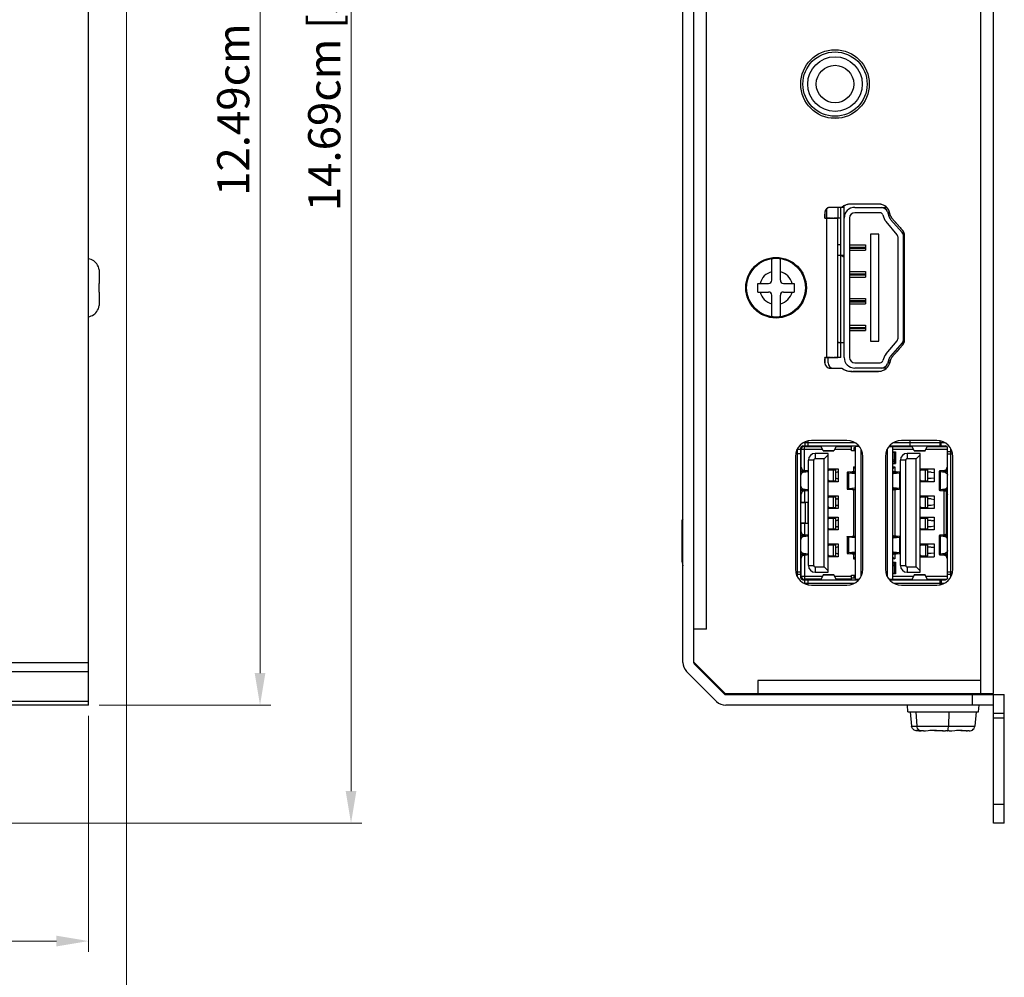
# Model space of a CAD drawing. Units: millimetres. Extents: x 0 to 420, y 0 to 297.
# Drawn here: x 277 to 369, y 68 to 157 of the extents above; entities that cross this region are included whole.
import ezdxf

# ---------------------------------------------------------------- set-up
doc = ezdxf.new("R2010")
doc.units = ezdxf.units.MM
doc.header["$PDMODE"] = 3
doc.header["$PDSIZE"] = 0.35
doc.linetypes.add('CENTER', pattern=[0.6, 0.375, -0.075, 0.075, -0.075])
doc.layers.get('0').update_dxf_attribs({"linetype": 'CONTINUOUS'})
doc.layers.get('Defpoints').update_dxf_attribs({"linetype": 'CONTINUOUS'})
for name, color, linetype in [('02___PRT_ALL_AXES', 7, 'CONTINUOUS'), ('03___PRT_ALL_CURVES', 7, 'CONTINUOUS'), ('3_ALL_AXES', 7, 'CONTINUOUS'), ('51__DRAFT_DIMS', 7, 'CONTINUOUS'), ('7_ALL_FEATURES', 7, 'CONTINUOUS'), ('BOTTOM_LINE_LAYER', 7, 'CONTINUOUS'), ('TOP_LINE_LAYER', 7, 'CONTINUOUS')]:
    doc.layers.add(name, color=color, linetype=linetype)
doc.dimstyles.get("Standard").update_dxf_attribs({"dimtxt": 3, "dimasz": 3, "dimexe": 1, "dimexo": 1, "dimgap": 1, "dimtad": 1, "dimlfac": 0.1, "dimdsep": 46, "dimtxsty": 'Standard', "dimblk": '_FILLED', "dimcen": 3, "dimadec": 0, "dimazin": 2, "dimtfac": 1, "dimtmove": 0, "dimatfit": 3, "dimldrblk": '_FILLED', "dimfxl": 0, "dimtolj": 1, "dimtzin": 0, "dimlwd": 0, "dimlwe": 0, "dimarcsym": 0})

# ---------------------------------------------------------------- blocks, each defined once
blk = doc.blocks.new('_FILLED')
at = {"color": 0, "linetype": 'ByBlock'}
blk.add_solid([(0, 0), (-1, 0.167), (-1, -0.167)], dxfattribs=at)
blk = doc.blocks.new('*D61')
at = {"layer": '51__DRAFT_DIMS', "color": 0, "linetype": 'Continuous', "lineweight": 0}
for p, q in [((256.87, 229.375), (308.87, 229.375)), ((307.87, 226.375), (307.87, 85.475)), ((256.87, 82.475), (308.87, 82.475))]:
    blk.add_line(p, q, dxfattribs=at)
at = {"layer": 'Defpoints', "color": 0}
for p in [(255.87, 229.375), (255.87, 82.475), (307.87, 82.475)]:
    blk.add_point(p, dxfattribs=at)
at = {"layer": '51__DRAFT_DIMS', "color": 0, "lineweight": 0, "xscale": 3, "yscale": 3, "zscale": 3}
for p, rotation in [((307.87, 229.375), 90), ((307.87, 82.475), 270)]:
    blk.add_blockref('_FILLED', p, dxfattribs=dict(at, rotation=rotation))
at = {"layer": '51__DRAFT_DIMS', "color": 0, "insert": (305.37, 154.396), "char_height": 3, "attachment_point": 5, "rotation": 90}
blk.add_mtext('\\A1;14.69cm [5.78"]', dxfattribs=at)
blk = doc.blocks.new('*D62')
at = {"layer": '51__DRAFT_DIMS', "color": 0, "linetype": 'Continuous', "lineweight": 0}
for p, q in [((284.377, 218.375), (300.377, 218.375)), ((299.377, 215.375), (299.377, 96.475)), ((284.377, 93.475), (300.377, 93.475))]:
    blk.add_line(p, q, dxfattribs=at)
at = {"layer": 'Defpoints', "color": 0}
for p in [(283.377, 218.375), (283.377, 93.475), (299.377, 93.475)]:
    blk.add_point(p, dxfattribs=at)
at = {"layer": '51__DRAFT_DIMS', "color": 0, "lineweight": 0, "xscale": 3, "yscale": 3, "zscale": 3}
for p, rotation in [((299.377, 218.375), 90), ((299.377, 93.475), 270)]:
    blk.add_blockref('_FILLED', p, dxfattribs=dict(at, rotation=rotation))
at = {"layer": '51__DRAFT_DIMS', "color": 0, "insert": (296.877, 155.822), "char_height": 3, "attachment_point": 5, "rotation": 90}
blk.add_mtext('\\A1;12.49cm [4.92"]', dxfattribs=at)
blk = doc.blocks.new('*D63')
at = {"layer": '51__DRAFT_DIMS', "color": 0, "linetype": 'Continuous', "lineweight": 0}
for p, q in [((286.927, 197.725), (286.927, 58.427)), ((116.377, 140.427), (116.377, 58.427)), ((119.377, 59.427), (283.927, 59.427))]:
    blk.add_line(p, q, dxfattribs=at)
at = {"layer": 'Defpoints', "color": 0}
for p in [(286.927, 198.725), (116.377, 141.427), (286.927, 59.427)]:
    blk.add_point(p, dxfattribs=at)
at = {"layer": '51__DRAFT_DIMS', "color": 0, "lineweight": 0, "xscale": 3, "yscale": 3, "zscale": 3}
for p, rotation in [((116.377, 59.427), 180), ((286.927, 59.427), 360)]:
    blk.add_blockref('_FILLED', p, dxfattribs=dict(at, rotation=rotation))
at = {"layer": '51__DRAFT_DIMS', "color": 0, "insert": (201.652, 61.927), "char_height": 3, "attachment_point": 5}
blk.add_mtext('\\A1;17.06cm [6.71"]', dxfattribs=at)
blk = doc.blocks.new('*D64')
at = {"layer": '51__DRAFT_DIMS', "color": 0, "linetype": 'Continuous', "lineweight": 0}
for p, q in [((117.377, 92.475), (117.377, 70.475)), ((283.377, 92.475), (283.377, 70.475)), ((120.377, 71.475), (280.377, 71.475))]:
    blk.add_line(p, q, dxfattribs=at)
at = {"layer": 'Defpoints', "color": 0}
for p in [(117.377, 93.475), (283.377, 93.475), (283.377, 71.475)]:
    blk.add_point(p, dxfattribs=at)
at = {"layer": '51__DRAFT_DIMS', "color": 0, "lineweight": 0, "xscale": 3, "yscale": 3, "zscale": 3}
for p, rotation in [((117.377, 71.475), 180), ((283.377, 71.475), 360)]:
    blk.add_blockref('_FILLED', p, dxfattribs=dict(at, rotation=rotation))
at = {"layer": '51__DRAFT_DIMS', "color": 0, "insert": (199.889, 73.975), "char_height": 3, "attachment_point": 5}
blk.add_mtext('\\A1;16.6cm [6.54"]', dxfattribs=at)

msp = doc.modelspace()

# ---------------------------------------------------------------- linework, layer by layer
at = {"color": 7, "linetype": 'Continuous'}
for p, q in [((283.377, 93.475), (283.377, 218.375)), ((366.638, 94.575), (366.638, 217.275)), ((367.838, 94.575), (367.838, 217.275)), ((338.838, 97.472), (338.838, 214.378)), ((339.838, 214.378), (339.838, 97.472)), ((341.038, 100.575), (341.038, 211.275)), ((352.288, 125.925), (352.288, 139.814)), ((353.888, 125.925), (353.888, 140.055)), ((354.888, 139.925), (357.851, 139.925)), ((352.088, 138.925), (353.288, 138.925)), ((353.288, 125.925), (353.288, 138.925)), ((354.388, 138.925), (354.388, 125.925)), ((357.266, 139.425), (354.888, 139.425)), ((357.946, 139.538), (358.072, 139.092)), ((357.978, 139.425), (358.144, 139.425)), ((358.231, 138.798), (359.305, 137.577)), ((358.824, 137.367), (357.802, 138.604)), ((357.138, 137.425), (356.338, 137.425)), ((356.338, 137.425), (356.338, 127.425)), ((357.138, 127.425), (357.138, 137.425)), ((358.938, 127.801), (358.938, 137.048)), ((359.438, 127.214), (359.438, 137.635)), ((353.689, 135.425), (353.288, 135.425)), ((359.538, 135.925), (359.438, 135.925)), ((359.538, 133.925), (359.438, 133.925)), ((359.538, 130.925), (359.438, 130.925)), ((359.538, 128.925), (359.438, 128.925)), ((356.338, 127.425), (357.138, 127.425)), ((357.802, 126.245), (358.824, 127.483)), ((359.305, 127.273), (358.231, 126.051)), ((352.088, 125.925), (353.288, 125.925)), ((354.888, 125.425), (357.266, 125.425)), ((358.072, 125.758), (357.946, 125.312)), ((358.144, 125.425), (357.978, 125.425)), ((357.851, 124.925), (354.888, 124.925)), ((350.038, 117.675), (355.233, 117.675)), ((350.126, 117.975), (354.85, 117.975)), ((350.188, 117.625), (351.729, 117.625)), ((350.188, 115.36), (350.188, 117.625)), ((350.227, 117.975), (350.227, 117.675)), ((350.538, 117.675), (350.538, 118.127)), ((351.934, 117.217), (351.704, 117.675)), ((353.172, 117.675), (352.942, 117.217)), ((353.147, 117.625), (354.588, 117.625)), ((353.188, 117.675), (353.188, 117.625)), ((354.588, 117.225), (354.588, 117.625)), ((354.958, 105.175), (354.958, 117.675)), ((355.283, 117.625), (354.958, 117.625)), ((355.258, 117.65), (355.258, 117.625)), ((358.093, 117.625), (360.229, 117.625)), ((358.118, 117.65), (358.118, 117.625)), ((358.143, 117.675), (363.338, 117.675)), ((358.418, 117.675), (358.418, 105.175)), ((358.526, 117.975), (363.25, 117.975)), ((360.038, 117.625), (360.038, 117.675)), ((360.434, 117.217), (360.204, 117.675)), ((361.442, 117.217), (361.672, 117.675)), ((361.647, 117.625), (363.467, 117.625)), ((362.838, 117.675), (362.838, 118.127)), ((362.926, 117.975), (362.926, 117.675)), ((349.838, 116.925), (349.378, 116.925)), ((349.538, 117.375), (349.838, 117.375)), ((349.538, 105.463), (349.538, 117.375)), ((349.838, 105.375), (349.838, 117.475)), ((351.88, 117.325), (349.888, 117.325)), ((349.888, 115.637), (349.888, 117.325)), ((352.398, 116.975), (351.198, 116.975)), ((351.198, 116.975), (351.198, 116.475)), ((351.934, 117.217), (352.942, 117.217)), ((352.94, 117.215), (351.936, 117.215)), ((352.398, 116.837), (352.018, 116.475)), ((352.398, 105.875), (352.398, 116.975)), ((354.588, 117.325), (352.996, 117.325)), ((354.958, 117.225), (354.588, 117.225)), ((354.838, 117.525), (354.958, 117.525)), ((354.838, 117.225), (354.838, 117.525)), ((355.458, 117.348), (355.458, 105.502)), ((357.918, 117.348), (357.918, 105.502)), ((360.38, 117.325), (358.418, 117.325)), ((358.418, 117.125), (358.688, 117.125)), ((358.418, 117.075), (358.688, 117.075)), ((358.588, 116.025), (358.588, 117.125)), ((358.688, 117.125), (358.688, 116.025)), ((360.978, 116.975), (359.778, 116.975)), ((359.778, 116.975), (359.778, 116.475)), ((360.434, 117.217), (361.442, 117.217)), ((361.44, 117.215), (360.436, 117.215)), ((360.978, 116.837), (360.598, 116.475)), ((360.978, 105.875), (360.978, 116.975)), ((363.538, 117.325), (361.496, 117.325)), ((363.538, 105.375), (363.538, 117.475)), ((363.538, 117.151), (363.838, 117.151)), ((363.538, 116.925), (363.998, 116.925)), ((363.838, 105.463), (363.838, 117.387)), ((363.87, 117.325), (363.838, 117.325)), ((363.921, 117.225), (363.838, 117.225)), ((349.838, 116.125), (349.888, 116.125)), ((351.058, 116.335), (350.558, 116.335)), ((350.558, 106.515), (350.558, 116.335)), ((351.058, 106.515), (351.058, 116.335)), ((352.018, 116.475), (351.198, 116.475)), ((352.018, 106.375), (352.018, 116.475)), ((358.588, 116.325), (358.418, 116.325)), ((358.588, 116.175), (358.418, 116.175)), ((358.418, 116.025), (358.688, 116.025)), ((359.638, 116.335), (359.138, 116.335)), ((359.138, 106.515), (359.138, 116.335)), ((359.638, 106.515), (359.638, 116.335)), ((360.598, 116.475), (359.778, 116.475)), ((360.598, 106.375), (360.598, 116.475)), ((349.838, 115.753), (349.995, 115.385)), ((349.864, 115.242), (349.838, 115.233)), ((350.159, 115.286), (349.864, 115.242)), ((350.093, 115.218), (349.864, 115.242)), ((350.024, 115.329), (350.024, 115.266)), ((350.093, 115.218), (350.314, 115.251)), ((350.388, 115.351), (350.127, 115.363)), ((350.306, 115.307), (350.159, 115.286)), ((350.285, 115.317), (350.285, 115.307)), ((350.314, 115.313), (350.318, 115.311)), ((350.314, 115.251), (350.536, 115.283)), ((350.536, 115.283), (350.536, 113.567)), ((352.398, 115.525), (353.338, 115.525)), ((352.398, 115.425), (353.098, 115.425)), ((352.398, 115.344), (352.504, 115.425)), ((352.897, 114.425), (352.897, 115.425)), ((353.098, 115.425), (353.098, 114.425)), ((353.098, 115.225), (353.188, 115.225)), ((353.338, 115.525), (353.338, 114.325)), ((354.158, 115.188), (354.158, 113.662)), ((354.305, 115.151), (354.873, 115.091)), ((354.305, 115.151), (354.305, 113.699)), ((354.88, 115.271), (354.354, 115.229)), ((354.958, 115.127), (354.517, 115.173)), ((354.536, 115.204), (354.958, 115.238)), ((354.536, 115.173), (354.536, 115.204)), ((354.758, 115.725), (354.958, 115.725)), ((354.958, 115.525), (354.758, 115.725)), ((354.758, 115.725), (354.758, 115.262)), ((354.958, 115.1), (354.873, 115.091)), ((354.873, 115.091), (354.958, 115.067)), ((358.418, 115.725), (358.618, 115.725)), ((358.418, 115.525), (358.618, 115.725)), ((358.418, 115.238), (358.84, 115.204)), ((358.859, 115.173), (358.418, 115.127)), ((358.503, 115.091), (358.418, 115.1)), ((358.503, 115.091), (358.418, 115.067)), ((359.022, 115.229), (358.496, 115.271)), ((358.503, 115.091), (359.072, 115.151)), ((358.618, 115.725), (358.618, 115.262)), ((358.84, 115.173), (358.84, 115.204)), ((359.072, 115.151), (359.072, 113.699)), ((360.978, 115.525), (362.278, 115.525)), ((360.978, 115.425), (361.678, 115.425)), ((360.978, 115.344), (361.084, 115.425)), ((361.477, 114.425), (361.477, 115.425)), ((361.638, 115.525), (361.638, 115.425)), ((361.678, 115.425), (361.678, 114.425)), ((362.018, 115.225), (361.678, 115.225)), ((362.018, 115.225), (362.278, 115.179)), ((362.278, 115.525), (362.278, 114.325)), ((362.758, 115.31), (362.758, 113.539)), ((362.84, 115.283), (363.283, 115.218)), ((362.84, 115.283), (362.84, 113.567)), ((363.25, 115.363), (362.988, 115.351)), ((363.07, 115.307), (363.063, 115.308)), ((363.513, 115.242), (363.07, 115.307)), ((363.091, 115.316), (363.352, 115.328)), ((363.091, 115.316), (363.091, 115.307)), ((363.513, 115.242), (363.283, 115.218)), ((363.352, 115.328), (363.352, 115.265)), ((363.381, 115.384), (363.538, 115.752)), ((363.513, 115.242), (363.538, 115.233)), ((352.398, 114.506), (352.504, 114.425)), ((352.398, 114.425), (353.098, 114.425)), ((353.338, 114.325), (352.398, 114.325)), ((353.188, 114.625), (353.098, 114.625)), ((360.978, 114.506), (361.084, 114.425)), ((360.978, 114.425), (361.678, 114.425)), ((362.278, 114.325), (360.978, 114.325)), ((361.638, 114.425), (361.638, 114.325)), ((362.018, 114.625), (361.678, 114.625)), ((362.278, 114.67), (362.018, 114.625)), ((349.863, 113.608), (349.838, 113.616)), ((349.995, 113.465), (349.838, 113.097)), ((349.863, 113.608), (350.011, 113.586)), ((349.863, 113.608), (350.093, 113.632)), ((349.888, 112.35), (349.888, 113.213)), ((350.011, 113.586), (350.306, 113.543)), ((350.024, 113.584), (350.024, 113.521)), ((350.241, 113.61), (350.093, 113.631)), ((350.127, 113.486), (350.388, 113.499)), ((350.188, 113.489), (350.188, 112.425)), ((350.536, 113.567), (350.241, 113.61)), ((350.285, 113.543), (350.285, 113.533)), ((350.303, 113.534), (350.285, 113.533)), ((350.306, 113.543), (350.313, 113.542)), ((350.313, 113.542), (350.317, 113.54)), ((350.317, 113.54), (350.318, 113.539)), ((354.305, 113.699), (354.873, 113.759)), ((354.354, 113.621), (354.88, 113.578)), ((354.958, 113.723), (354.517, 113.677)), ((354.536, 113.646), (354.536, 113.677)), ((354.536, 113.646), (354.958, 113.612)), ((354.758, 113.588), (354.758, 109.262)), ((354.873, 113.759), (354.958, 113.783)), ((354.873, 113.759), (354.958, 113.75)), ((358.503, 113.759), (358.418, 113.783)), ((358.418, 113.75), (358.503, 113.759)), ((358.418, 113.723), (358.859, 113.677)), ((358.84, 113.646), (358.418, 113.612)), ((358.496, 113.578), (359.022, 113.621)), ((359.072, 113.699), (358.503, 113.759)), ((358.618, 113.588), (358.618, 109.262)), ((358.84, 113.646), (358.84, 113.677)), ((363.283, 113.632), (362.84, 113.567)), ((362.988, 113.499), (363.25, 113.487)), ((363.07, 113.543), (363.513, 113.608)), ((363.091, 113.543), (363.091, 113.533)), ((363.352, 113.522), (363.091, 113.533)), ((363.238, 109.363), (363.238, 113.487)), ((363.283, 113.632), (363.513, 113.608)), ((363.352, 113.584), (363.352, 113.522)), ((363.381, 113.465), (363.538, 113.098)), ((363.438, 109.519), (363.438, 113.331)), ((363.538, 113.617), (363.513, 113.608)), ((350.261, 112.35), (349.838, 112.35)), ((349.888, 112.425), (350.488, 112.425)), ((350.261, 112.35), (350.261, 110.5)), ((350.488, 112.425), (350.488, 110.425)), ((352.398, 113.025), (353.338, 113.025)), ((352.398, 112.925), (353.098, 112.925)), ((352.398, 112.844), (352.504, 112.925)), ((352.897, 111.925), (352.897, 112.925)), ((353.098, 112.925), (353.098, 111.925)), ((353.188, 112.725), (353.098, 112.725)), ((353.098, 112.125), (353.188, 112.125)), ((353.338, 113.025), (353.338, 111.825)), ((360.978, 113.025), (362.278, 113.025)), ((360.978, 112.925), (361.678, 112.925)), ((360.978, 112.844), (361.084, 112.925)), ((361.477, 111.925), (361.477, 112.925)), ((361.638, 113.025), (361.638, 112.925)), ((361.678, 112.925), (361.678, 111.925)), ((362.018, 112.725), (361.678, 112.725)), ((362.018, 112.125), (361.678, 112.125)), ((362.018, 112.725), (362.278, 112.679)), ((362.278, 112.17), (362.018, 112.125)), ((362.278, 113.025), (362.278, 111.825)), ((352.398, 112.006), (352.504, 111.925)), ((352.398, 111.925), (353.098, 111.925)), ((353.338, 111.825), (352.398, 111.825)), ((360.978, 112.006), (361.084, 111.925)), ((360.978, 111.925), (361.678, 111.925)), ((362.278, 111.825), (360.978, 111.825)), ((361.638, 111.925), (361.638, 111.825)), ((338.738, 110.683), (338.738, 107.117)), ((338.838, 110.475), (338.738, 110.475)), ((349.838, 110.5), (350.261, 110.5)), ((349.888, 109.636), (349.888, 110.5)), ((350.488, 110.425), (349.888, 110.425)), ((350.188, 110.425), (350.188, 109.36)), ((352.398, 111.025), (353.338, 111.025)), ((352.398, 110.925), (353.098, 110.925)), ((352.398, 110.844), (352.504, 110.925)), ((352.897, 109.925), (352.897, 110.925)), ((353.098, 110.925), (353.098, 109.925)), ((353.188, 110.725), (353.098, 110.725)), ((353.338, 111.025), (353.338, 109.825)), ((360.978, 111.025), (362.278, 111.025)), ((360.978, 110.925), (361.678, 110.925)), ((360.978, 110.844), (361.084, 110.925)), ((361.477, 109.925), (361.477, 110.925)), ((361.638, 111.025), (361.638, 110.925)), ((361.678, 110.925), (361.678, 109.925)), ((362.018, 110.725), (361.678, 110.725)), ((362.018, 110.725), (362.278, 110.679)), ((362.278, 111.025), (362.278, 109.825)), ((349.995, 109.384), (349.838, 109.752)), ((350.388, 109.351), (350.127, 109.363)), ((352.398, 110.006), (352.504, 109.925)), ((352.398, 109.925), (353.098, 109.925)), ((353.338, 109.825), (352.398, 109.825)), ((353.098, 110.125), (353.188, 110.125)), ((360.978, 110.006), (361.084, 109.925)), ((360.978, 109.925), (361.678, 109.925)), ((362.278, 109.825), (360.978, 109.825)), ((361.638, 109.925), (361.638, 109.825)), ((362.018, 110.125), (361.678, 110.125)), ((362.278, 110.17), (362.018, 110.125)), ((363.25, 109.363), (362.988, 109.351)), ((363.381, 109.385), (363.538, 109.753)), ((349.838, 109.233), (349.864, 109.242)), ((350.306, 109.307), (349.864, 109.242)), ((350.093, 109.218), (349.864, 109.242)), ((350.024, 109.328), (350.285, 109.316)), ((350.024, 109.265), (350.024, 109.328)), ((350.093, 109.218), (350.536, 109.283)), ((350.285, 109.307), (350.285, 109.316)), ((350.536, 109.283), (350.536, 107.567)), ((352.398, 108.525), (353.338, 108.525)), ((353.338, 108.525), (353.338, 107.325)), ((354.158, 109.188), (354.158, 107.662)), ((354.873, 109.091), (354.305, 109.151)), ((354.305, 109.151), (354.305, 107.699)), ((354.354, 109.229), (354.88, 109.271)), ((354.517, 109.173), (354.958, 109.127)), ((354.536, 109.204), (354.958, 109.238)), ((354.536, 109.204), (354.536, 109.173)), ((354.958, 109.1), (354.873, 109.091)), ((354.873, 109.091), (354.958, 109.067)), ((358.418, 109.238), (358.84, 109.204)), ((358.859, 109.173), (358.418, 109.127)), ((358.503, 109.091), (358.418, 109.1)), ((358.503, 109.091), (358.418, 109.067)), ((359.022, 109.229), (358.496, 109.271)), ((358.503, 109.091), (359.072, 109.151)), ((358.84, 109.204), (358.84, 109.173)), ((359.072, 109.151), (359.072, 107.699)), ((360.978, 108.525), (362.278, 108.525)), ((361.638, 108.525), (361.638, 108.425)), ((362.278, 108.525), (362.278, 107.325)), ((362.775, 109.323), (362.758, 109.31)), ((362.758, 109.31), (362.758, 107.539)), ((362.84, 109.283), (363.135, 109.24)), ((362.84, 109.283), (362.84, 107.567)), ((363.059, 109.309), (363.058, 109.311)), ((363.063, 109.308), (363.059, 109.309)), ((363.07, 109.307), (363.063, 109.308)), ((363.365, 109.264), (363.07, 109.307)), ((363.074, 109.315), (363.091, 109.317)), ((363.091, 109.317), (363.091, 109.307)), ((363.135, 109.24), (363.283, 109.218)), ((363.513, 109.242), (363.283, 109.218)), ((363.352, 109.329), (363.352, 109.266)), ((363.513, 109.242), (363.365, 109.264)), ((363.513, 109.242), (363.538, 109.233)), ((349.864, 107.608), (349.838, 107.617)), ((349.864, 107.608), (350.093, 107.632)), ((349.864, 107.608), (350.306, 107.543)), ((350.024, 107.522), (350.024, 107.584)), ((350.285, 107.533), (350.024, 107.522)), ((350.536, 107.567), (350.093, 107.632)), ((350.285, 107.533), (350.285, 107.543)), ((350.306, 107.543), (350.313, 107.542)), ((352.398, 108.425), (353.098, 108.425)), ((352.398, 108.344), (352.504, 108.425)), ((352.897, 107.425), (352.897, 108.425)), ((353.098, 108.425), (353.098, 107.425)), ((353.098, 108.225), (353.188, 108.225)), ((353.188, 107.625), (353.098, 107.625)), ((354.873, 107.759), (354.305, 107.699)), ((354.354, 107.621), (354.88, 107.578)), ((354.517, 107.677), (354.958, 107.723)), ((354.536, 107.677), (354.536, 107.646)), ((354.958, 107.612), (354.536, 107.646)), ((354.758, 107.588), (354.758, 107.125)), ((354.958, 107.783), (354.873, 107.759)), ((354.873, 107.759), (354.958, 107.75)), ((358.418, 107.783), (358.503, 107.759)), ((358.418, 107.75), (358.503, 107.759)), ((358.418, 107.723), (358.859, 107.677)), ((358.84, 107.646), (358.418, 107.612)), ((358.496, 107.578), (359.022, 107.621)), ((359.072, 107.699), (358.503, 107.759)), ((358.618, 107.588), (358.618, 107.125)), ((358.84, 107.677), (358.84, 107.646)), ((360.978, 108.425), (361.678, 108.425)), ((361.084, 108.425), (360.978, 108.344)), ((361.477, 108.425), (361.477, 107.425)), ((361.678, 108.425), (361.678, 107.425)), ((362.018, 108.225), (361.678, 108.225)), ((362.018, 107.625), (361.678, 107.625)), ((362.018, 108.225), (362.278, 108.179)), ((362.278, 107.67), (362.018, 107.625)), ((362.758, 107.539), (362.774, 107.526)), ((363.062, 107.599), (362.84, 107.567)), ((363.062, 107.536), (363.058, 107.539)), ((363.283, 107.631), (363.062, 107.599)), ((363.07, 107.543), (363.217, 107.564)), ((363.091, 107.543), (363.091, 107.533)), ((363.217, 107.564), (363.513, 107.608)), ((363.283, 107.632), (363.513, 107.608)), ((363.352, 107.584), (363.352, 107.521)), ((363.538, 107.616), (363.513, 107.608)), ((338.838, 107.117), (338.738, 107.117)), ((338.797, 106.635), (338.838, 106.469)), ((349.838, 107.098), (349.995, 107.465)), ((349.888, 105.525), (349.888, 107.214)), ((350.127, 107.487), (350.388, 107.499)), ((350.188, 107.49), (350.188, 105.225)), ((352.504, 107.425), (352.398, 107.506)), ((352.398, 107.425), (353.098, 107.425)), ((353.338, 107.325), (352.398, 107.325)), ((354.758, 107.125), (354.958, 107.325)), ((354.758, 107.125), (354.958, 107.125)), ((358.418, 107.325), (358.618, 107.125)), ((358.618, 107.125), (358.418, 107.125)), ((358.418, 106.825), (358.688, 106.825)), ((358.418, 106.675), (358.588, 106.675)), ((358.588, 105.725), (358.588, 106.825)), ((358.688, 106.825), (358.688, 105.725)), ((360.978, 107.506), (361.084, 107.425)), ((360.978, 107.425), (361.678, 107.425)), ((360.978, 107.325), (362.278, 107.325)), ((361.638, 107.425), (361.638, 107.325)), ((362.988, 107.499), (363.25, 107.486)), ((363.538, 107.097), (363.381, 107.465)), ((349.378, 105.925), (349.838, 105.925)), ((349.838, 105.677), (349.538, 105.677)), ((350.558, 106.515), (351.058, 106.515)), ((351.198, 106.375), (352.018, 106.375)), ((351.198, 106.375), (351.198, 105.875)), ((351.198, 105.875), (352.398, 105.875)), ((352.398, 106.013), (352.018, 106.375)), ((358.418, 106.525), (358.588, 106.525)), ((358.688, 105.775), (358.418, 105.775)), ((358.688, 105.725), (358.418, 105.725)), ((359.138, 106.515), (359.638, 106.515)), ((359.778, 106.375), (360.598, 106.375)), ((359.778, 106.375), (359.778, 105.875)), ((359.778, 105.875), (360.978, 105.875)), ((360.978, 106.013), (360.598, 106.375)), ((363.538, 105.925), (363.998, 105.925)), ((363.538, 105.695), (363.838, 105.695)), ((349.888, 105.525), (351.88, 105.525)), ((350.038, 105.175), (355.233, 105.175)), ((350.126, 104.875), (354.85, 104.875)), ((351.729, 105.225), (350.188, 105.225)), ((350.215, 104.875), (350.215, 105.175)), ((350.538, 104.722), (350.538, 105.175)), ((351.934, 105.633), (351.704, 105.175)), ((352.942, 105.633), (351.934, 105.633)), ((351.936, 105.635), (352.94, 105.635)), ((353.172, 105.175), (352.942, 105.633)), ((352.996, 105.525), (354.588, 105.525)), ((354.588, 105.225), (353.147, 105.225)), ((353.188, 105.225), (353.188, 105.175)), ((354.588, 105.625), (354.958, 105.625)), ((354.588, 105.225), (354.588, 105.625)), ((354.838, 105.325), (354.838, 105.625)), ((354.958, 105.325), (354.838, 105.325)), ((354.958, 105.225), (355.283, 105.225)), ((355.258, 105.225), (355.258, 105.2)), ((358.093, 105.225), (360.229, 105.225)), ((358.118, 105.225), (358.118, 105.2)), ((358.143, 105.175), (363.338, 105.175)), ((358.418, 105.525), (360.38, 105.525)), ((358.526, 104.875), (363.25, 104.875)), ((360.038, 105.175), (360.038, 105.225)), ((360.434, 105.633), (360.204, 105.175)), ((361.442, 105.633), (360.434, 105.633)), ((360.436, 105.635), (361.44, 105.635)), ((361.672, 105.175), (361.442, 105.633)), ((361.496, 105.525), (363.538, 105.525)), ((361.647, 105.225), (363.467, 105.225)), ((362.838, 104.722), (362.838, 105.175)), ((362.984, 104.875), (362.984, 105.175)), ((363.838, 105.625), (363.921, 105.625)), ((363.838, 105.525), (363.87, 105.525)), ((341.038, 100.575), (339.838, 100.575)), ((267.455, 97.472), (283.377, 97.472)), ((339.865, 97.498), (342.788, 94.575)), ((267.455, 96.623), (283.377, 96.623)), ((339.19, 96.623), (341.987, 93.826)), ((339.897, 97.33), (342.694, 94.533)), ((366.638, 95.775), (345.838, 95.775)), ((345.838, 95.775), (345.838, 94.575)), ((342.152, 95.075), (342.288, 95.075)), ((283.377, 93.826), (269.397, 93.826)), ((342.788, 94.575), (367.838, 94.575)), ((342.835, 94.475), (368.838, 94.475)), ((355.587, 94.475), (355.587, 94.575)), ((357.587, 94.475), (357.587, 94.575)), ((361.788, 94.575), (361.688, 94.475)), ((364.888, 94.575), (364.988, 94.475)), ((365.838, 94.475), (365.838, 93.475)), ((367.838, 82.475), (367.838, 94.475)), ((368.838, 82.475), (368.838, 94.475)), ((283.377, 93.475), (269.397, 93.475)), ((367.838, 93.475), (342.835, 93.475)), ((368.838, 92.697), (367.838, 92.697)), ((368.838, 92.274), (367.838, 92.274)), ((368.838, 84.207), (367.838, 84.207)), ((368.838, 82.475), (367.838, 82.475))]:
    msp.add_line(p, q, dxfattribs=at)
at = {"color": 3, "linetype": 'Continuous'}
msp.add_line((353.288, 139.925), (353.288, 138.925), dxfattribs=at)
at = {"color": 40, "linetype": 'Continuous'}
msp.add_line((360.038, 117.675), (360.038, 118.175), dxfattribs=at)
at = {"color": 7, "linetype": 'Continuous'}
for points in [[(351.936, 117.215), (351.936, 117.215), (351.934, 117.217)], [(352.942, 117.217), (352.94, 117.215), (352.94, 117.215)], [(360.436, 117.215), (360.436, 117.215), (360.434, 117.217)], [(361.442, 117.217), (361.44, 117.215), (361.44, 117.215)], [(349.838, 115.343), (349.92, 115.335), (350.024, 115.329)], [(350.093, 115.218), (350.017, 115.192), (349.946, 115.137), (349.886, 115.057), (349.84, 114.957), (349.838, 114.947)], [(350.127, 115.363), (350.076, 115.367), (350.035, 115.372), (350.007, 115.378), (349.995, 115.385)], [(350.024, 115.329), (350.197, 115.321), (350.285, 115.317)], [(350.285, 115.317), (350.302, 115.315), (350.314, 115.313)], [(350.318, 115.311), (350.317, 115.309), (350.313, 115.308), (350.306, 115.307)], [(350.558, 115.335), (350.511, 115.341), (350.453, 115.347), (350.388, 115.351)], [(350.536, 115.283), (350.544, 115.284), (350.551, 115.285), (350.558, 115.286)], [(354.354, 115.229), (354.256, 115.219), (354.189, 115.206), (354.159, 115.191), (354.158, 115.188)], [(354.158, 115.188), (354.17, 115.176), (354.22, 115.162), (354.305, 115.151)], [(354.458, 115.188), (354.463, 115.192), (354.49, 115.199), (354.536, 115.204)], [(354.517, 115.173), (354.478, 115.178), (354.459, 115.185), (354.458, 115.188)], [(354.958, 115.288), (354.949, 115.282), (354.922, 115.276), (354.88, 115.271)], [(358.496, 115.271), (358.454, 115.276), (358.427, 115.282), (358.418, 115.288)], [(358.84, 115.204), (358.885, 115.199), (358.912, 115.192), (358.918, 115.188)], [(358.918, 115.188), (358.917, 115.185), (358.899, 115.179), (358.859, 115.173)], [(359.138, 115.216), (359.104, 115.221), (359.066, 115.225), (359.022, 115.229)], [(359.072, 115.151), (359.096, 115.153), (359.118, 115.156), (359.138, 115.159)], [(362.988, 115.351), (362.896, 115.345), (362.822, 115.335), (362.774, 115.323), (362.758, 115.31)], [(362.758, 115.31), (362.768, 115.301), (362.795, 115.291), (362.84, 115.283)], [(363.058, 115.31), (363.062, 115.313), (363.074, 115.315), (363.091, 115.316)], [(363.063, 115.308), (363.059, 115.309), (363.058, 115.31)], [(363.381, 115.384), (363.369, 115.377), (363.342, 115.371), (363.301, 115.366), (363.25, 115.363)], [(363.283, 115.218), (363.36, 115.191), (363.431, 115.136), (363.49, 115.057), (363.536, 114.957), (363.538, 114.947)], [(363.352, 115.328), (363.455, 115.334), (363.538, 115.343)], [(349.838, 113.902), (349.84, 113.894), (349.886, 113.793), (349.946, 113.713), (350.017, 113.658), (350.093, 113.631)], [(350.024, 113.521), (349.92, 113.515), (349.838, 113.506)], [(349.995, 113.465), (350.007, 113.471), (350.034, 113.478), (350.075, 113.483), (350.127, 113.486)], [(350.285, 113.533), (350.11, 113.525), (350.024, 113.521)], [(350.318, 113.539), (350.314, 113.536), (350.303, 113.534)], [(350.388, 113.499), (350.453, 113.503), (350.511, 113.508), (350.558, 113.515)], [(350.558, 113.563), (350.551, 113.565), (350.544, 113.566), (350.536, 113.567)], [(354.305, 113.699), (354.221, 113.688), (354.17, 113.674), (354.158, 113.662)], [(354.158, 113.662), (354.159, 113.659), (354.185, 113.645), (354.252, 113.632), (354.354, 113.621)], [(354.517, 113.677), (354.477, 113.671), (354.459, 113.664), (354.458, 113.662)], [(354.458, 113.662), (354.464, 113.657), (354.49, 113.651), (354.536, 113.646)], [(354.88, 113.578), (354.922, 113.574), (354.949, 113.568), (354.958, 113.562)], [(358.418, 113.562), (358.427, 113.568), (358.454, 113.574), (358.496, 113.578)], [(358.918, 113.662), (358.913, 113.657), (358.886, 113.651), (358.84, 113.646)], [(358.859, 113.677), (358.898, 113.671), (358.917, 113.664), (358.918, 113.662)], [(359.138, 113.634), (359.104, 113.629), (359.066, 113.625), (359.022, 113.621)], [(359.072, 113.699), (359.096, 113.696), (359.118, 113.694), (359.138, 113.691)], [(362.84, 113.567), (362.795, 113.559), (362.768, 113.549), (362.758, 113.539)], [(362.758, 113.539), (362.774, 113.526), (362.821, 113.515), (362.896, 113.505), (362.988, 113.499)], [(363.058, 113.539), (363.059, 113.541), (363.063, 113.542), (363.07, 113.543)], [(363.091, 113.533), (363.074, 113.535), (363.062, 113.537), (363.058, 113.539)], [(363.25, 113.487), (363.3, 113.484), (363.341, 113.479), (363.369, 113.473), (363.381, 113.465)], [(363.283, 113.632), (363.359, 113.658), (363.43, 113.713), (363.49, 113.793), (363.536, 113.894), (363.538, 113.902)], [(363.538, 113.507), (363.456, 113.515), (363.352, 113.522)], [(350.127, 109.363), (350.076, 109.366), (350.035, 109.371), (350.007, 109.377), (349.995, 109.384)], [(350.558, 109.335), (350.511, 109.341), (350.453, 109.347), (350.388, 109.351)], [(362.988, 109.351), (362.895, 109.345), (362.822, 109.335), (362.775, 109.323)], [(363.381, 109.385), (363.369, 109.378), (363.342, 109.372), (363.301, 109.367), (363.25, 109.363)], [(349.838, 109.343), (349.92, 109.334), (350.024, 109.328)], [(350.093, 109.218), (350.017, 109.192), (349.946, 109.137), (349.886, 109.057), (349.84, 108.956), (349.838, 108.948)], [(350.285, 109.316), (350.302, 109.315), (350.314, 109.313), (350.318, 109.31)], [(350.318, 109.31), (350.317, 109.309), (350.313, 109.308), (350.306, 109.307)], [(350.536, 109.283), (350.544, 109.284), (350.551, 109.285), (350.558, 109.286)], [(354.158, 109.188), (354.159, 109.191), (354.187, 109.205), (354.257, 109.219), (354.354, 109.229)], [(354.305, 109.151), (354.222, 109.162), (354.17, 109.176), (354.158, 109.188)], [(354.458, 109.188), (354.463, 109.192), (354.49, 109.199), (354.536, 109.204)], [(354.517, 109.173), (354.478, 109.178), (354.459, 109.185), (354.458, 109.188)], [(354.88, 109.271), (354.922, 109.276), (354.949, 109.282), (354.958, 109.288)], [(358.418, 109.288), (358.427, 109.282), (358.454, 109.276), (358.496, 109.271)], [(358.84, 109.204), (358.885, 109.199), (358.912, 109.192), (358.918, 109.188)], [(358.918, 109.188), (358.917, 109.185), (358.898, 109.179), (358.859, 109.173)], [(359.138, 109.216), (359.104, 109.221), (359.066, 109.225), (359.022, 109.229)], [(359.072, 109.151), (359.096, 109.153), (359.118, 109.156), (359.138, 109.159)], [(362.758, 109.31), (362.768, 109.3), (362.795, 109.291), (362.84, 109.283)], [(363.058, 109.311), (363.062, 109.313), (363.074, 109.315)], [(363.091, 109.317), (363.266, 109.325), (363.352, 109.329)], [(363.538, 108.948), (363.536, 108.955), (363.49, 109.057), (363.43, 109.137), (363.359, 109.192), (363.283, 109.218)], [(363.352, 109.329), (363.456, 109.335), (363.538, 109.343)], [(350.093, 107.632), (350.016, 107.658), (349.945, 107.713), (349.886, 107.793), (349.84, 107.893), (349.838, 107.903)], [(350.024, 107.522), (349.92, 107.515), (349.838, 107.507)], [(350.318, 107.539), (350.314, 107.537), (350.302, 107.535), (350.285, 107.533)], [(350.313, 107.542), (350.317, 107.541), (350.318, 107.539)], [(350.558, 107.515), (350.511, 107.508), (350.454, 107.503), (350.388, 107.499)], [(350.536, 107.567), (350.544, 107.566), (350.551, 107.564), (350.558, 107.563)], [(354.305, 107.699), (354.221, 107.688), (354.17, 107.674), (354.158, 107.662)], [(354.158, 107.662), (354.159, 107.659), (354.185, 107.645), (354.252, 107.632), (354.354, 107.621)], [(354.458, 107.662), (354.459, 107.664), (354.477, 107.671), (354.517, 107.677)], [(354.536, 107.646), (354.49, 107.651), (354.464, 107.657), (354.458, 107.662)], [(354.958, 107.562), (354.949, 107.568), (354.922, 107.574), (354.88, 107.578)], [(358.496, 107.578), (358.454, 107.574), (358.427, 107.568), (358.418, 107.562)], [(358.918, 107.662), (358.913, 107.657), (358.886, 107.651), (358.84, 107.646)], [(358.859, 107.677), (358.898, 107.671), (358.917, 107.664), (358.918, 107.662)], [(359.022, 107.621), (359.066, 107.625), (359.104, 107.629), (359.138, 107.634)], [(359.138, 107.691), (359.118, 107.694), (359.096, 107.696), (359.072, 107.699)], [(362.84, 107.567), (362.795, 107.559), (362.768, 107.549), (362.758, 107.539)], [(362.774, 107.526), (362.821, 107.515), (362.895, 107.505), (362.988, 107.499)], [(363.058, 107.539), (363.059, 107.54), (363.063, 107.542), (363.07, 107.543)], [(363.091, 107.533), (363.074, 107.534), (363.062, 107.536)], [(363.352, 107.521), (363.179, 107.529), (363.091, 107.533)], [(363.538, 107.903), (363.536, 107.893), (363.49, 107.793), (363.431, 107.713), (363.36, 107.658), (363.283, 107.631)], [(363.538, 107.506), (363.456, 107.515), (363.352, 107.521)], [(338.838, 106.646), (338.811, 106.639), (338.797, 106.635)], [(349.995, 107.465), (350.007, 107.472), (350.034, 107.479), (350.076, 107.484), (350.127, 107.487)], [(363.25, 107.486), (363.301, 107.483), (363.342, 107.478), (363.369, 107.472), (363.381, 107.465)], [(351.936, 105.635), (351.936, 105.635), (351.934, 105.633)], [(352.94, 105.635), (352.94, 105.635), (352.942, 105.633)], [(360.434, 105.633), (360.436, 105.635), (360.436, 105.635)], [(361.44, 105.635), (361.44, 105.635), (361.442, 105.633)]]:
    msp.add_lwpolyline(points, dxfattribs=at)
for centre, radius, start, end in [((354.888, 138.925), 1, 90, 180), ((357.269, 139.149), 0.781, 29.84214, 83.24646), ((354.888, 138.925), 0.5, 90, 180), ((357.253, 139.168), 0.258, 11.87911, 87.10639), ((358.905, 139.515), 1.431, 191.87911, 219.53864), ((358.799, 139.297), 0.755, 195.73298, 221.29864), ((358.438, 137.048), 0.5, 0, 39.53864), ((358.902, 137.223), 0.536, 0, 41.29864), ((354.521, 136.424), 1.3, 230.20107, 240.73988), ((358.438, 127.801), 0.5, 320.46136, 0), ((353.038, 124.125), 3.2, 83.05666, 85.41172), ((358.902, 127.627), 0.536, 318.70136, 0), ((354.888, 125.925), 1, 180, 270), ((354.888, 125.925), 0.5, 180, 270), ((358.905, 125.335), 1.431, 140.46136, 168.12089), ((358.799, 125.553), 0.755, 138.70136, 164.26702), ((357.253, 125.682), 0.258, 272.89361, 348.12089), ((357.269, 125.7), 0.781, 276.75354, 330.15786), ((350.038, 117.475), 0.2, 90, 180), ((350.188, 117.325), 0.3, 90, 180), ((363.338, 117.475), 0.2, 0, 90), ((351.198, 116.335), 0.64, 90, 180), ((359.778, 116.335), 0.64, 90, 180), ((351.198, 116.335), 0.14, 89.998, 180.00019), ((359.778, 116.335), 0.14, 89.998, 180.00019), ((353.188, 115.425), 0.2, 270, 318.78574), ((353.188, 114.425), 0.2, 41.21426, 90), ((353.188, 112.925), 0.2, 270, 318.78574), ((353.188, 111.925), 0.2, 41.21426, 90), ((338.938, 110.683), 0.2, 120.35456, 180), ((353.188, 110.925), 0.2, 270, 318.78574), ((353.188, 109.925), 0.2, 41.21426, 90), ((353.188, 108.425), 0.2, 270, 318.78574), ((353.188, 107.425), 0.2, 41.21426, 90), ((340.738, 107.117), 2, 180, 193.94397), ((351.198, 106.515), 0.64, 180, 270), ((351.198, 106.515), 0.14, 179.99941, 270.00079), ((359.778, 106.515), 0.64, 180, 270), ((359.778, 106.515), 0.14, 179.99941, 270.00079), ((350.038, 105.375), 0.2, 180, 270), ((350.188, 105.525), 0.3, 180, 270), ((363.338, 105.375), 0.2, 270, 0), ((340.038, 97.472), 1.2, 180, 225), ((340.038, 97.472), 0.2, 180, 225), ((342.835, 94.675), 1.2, 225, 270), ((342.835, 94.675), 0.2, 225, 270)]:
    msp.add_arc(centre, radius, start, end, dxfattribs=at)
at = {"color": 40, "linetype": 'Continuous'}
for start, end in [(85.41172, 85.51881), (79.9043, 83.05666)]:
    msp.add_arc((353.038, 124.125), 3.2, start, end, dxfattribs=at)
at = {"layer": '02___PRT_ALL_AXES', "color": 7, "linetype": 'Continuous'}
for p, q in [((353.689, 139.925), (352.588, 139.925)), ((357.086, 140.226), (354.521, 140.226)), ((352.088, 139.425), (352.088, 138.925)), ((358.226, 139.135), (358.1, 139.581)), ((359.339, 137.78), (358.352, 138.904)), ((359.538, 127.598), (359.538, 137.252)), ((354.388, 136.425), (355.888, 136.425)), ((354.388, 136.225), (355.888, 136.225)), ((354.388, 136.125), (355.888, 136.125)), ((355.888, 136.425), (355.888, 135.925)), ((354.388, 135.925), (355.888, 135.925)), ((354.388, 133.925), (355.888, 133.925)), ((354.388, 133.725), (355.888, 133.725)), ((354.388, 133.625), (355.888, 133.625)), ((354.388, 133.425), (355.888, 133.425)), ((355.888, 133.925), (355.888, 133.425)), ((354.388, 131.425), (355.888, 131.425)), ((355.888, 131.425), (355.888, 130.925)), ((354.388, 131.225), (355.888, 131.225)), ((354.388, 131.125), (355.888, 131.125)), ((354.388, 130.925), (355.888, 130.925)), ((354.388, 128.925), (355.888, 128.925)), ((354.388, 128.725), (355.888, 128.725)), ((355.888, 128.925), (355.888, 128.425)), ((354.388, 128.625), (355.888, 128.625)), ((354.388, 128.425), (355.888, 128.425)), ((358.352, 125.946), (359.339, 127.07)), ((352.088, 125.925), (352.088, 125.425)), ((358.1, 125.268), (358.226, 125.714)), ((352.588, 124.925), (353.689, 124.925)), ((354.518, 124.626), (357.098, 124.626)), ((354.138, 118.175), (350.838, 118.175)), ((362.538, 118.175), (359.238, 118.175)), ((349.338, 116.675), (349.338, 106.175)), ((355.638, 106.175), (355.638, 116.675)), ((357.738, 116.675), (357.738, 106.175)), ((364.038, 106.175), (364.038, 116.675)), ((352.438, 109.875), (352.398, 109.875)), ((352.438, 109.825), (352.438, 109.925)), ((349.838, 106.375), (349.888, 106.375)), ((354.588, 105.375), (354.838, 105.375)), ((350.838, 104.675), (354.138, 104.675)), ((359.238, 104.675), (362.538, 104.675))]:
    msp.add_line(p, q, dxfattribs=at)
msp.add_circle((353.038, 151.425), 3.2, dxfattribs=at)
for centre, radius, start, end in [((352.588, 139.425), 0.5, 90, 180), ((354.521, 138.926), 1.3, 90, 129.79893), ((357.098, 139.121), 1.103, 24.6785, 90.61677), ((358.799, 139.297), 0.595, 195.73298, 221.29864), ((358.738, 137.252), 0.8, 0, 41.29864), ((358.738, 127.598), 0.8, 318.70136, 0), ((358.799, 125.553), 0.595, 138.70136, 164.26702), ((352.588, 125.425), 0.5, 180, 270), ((357.098, 125.729), 1.103, 270, 335.3215), ((354.518, 125.926), 1.3, 230.3688, 270), ((350.838, 116.675), 1.5, 90, 180), ((354.138, 116.675), 1.5, 0, 90), ((359.238, 116.675), 1.5, 90, 180), ((362.538, 116.675), 1.5, 0, 90), ((350.838, 106.175), 1.5, 180, 270), ((354.138, 106.175), 1.5, 270, 0), ((359.238, 106.175), 1.5, 180, 270), ((362.538, 106.175), 1.5, 270, 0), ((362.738, 96.881), 2.506, 246.95527, 247.52359)]:
    msp.add_arc(centre, radius, start, end, dxfattribs=at)
at = {"layer": '03___PRT_ALL_CURVES', "linetype": 'CENTER'}
for p, q in [((353.689, 139.925), (352.588, 139.925)), ((357.101, 140.226), (354.521, 140.226)), ((352.088, 138.925), (352.088, 139.425)), ((353.288, 138.925), (352.088, 138.925)), ((352.288, 125.925), (352.288, 138.925)), ((353.288, 125.925), (353.288, 138.925)), ((358.226, 139.135), (358.1, 139.581)), ((358.352, 138.904), (359.339, 137.78)), ((359.538, 127.598), (359.538, 137.252)), ((353.888, 128.925), (353.888, 135.925)), ((358.352, 125.946), (359.339, 127.07)), ((353.288, 125.925), (352.088, 125.925)), ((352.088, 125.425), (352.088, 125.925)), ((358.226, 125.714), (358.1, 125.268)), ((352.588, 124.925), (353.689, 124.925)), ((357.098, 124.626), (354.518, 124.626))]:
    msp.add_line(p, q, dxfattribs=at)
at = {"layer": '03___PRT_ALL_CURVES', "color": 40, "linetype": 'Continuous'}
for p, q in [((353.588, 125.925), (353.588, 139.925)), ((353.887, 139.925), (353.689, 139.925)), ((357.3, 140.225), (354.718, 140.225)), ((353.588, 138.925), (353.288, 138.925)), ((353.588, 136.425), (353.288, 136.425)), ((353.887, 135.425), (353.689, 135.425)), ((352.388, 125.425), (352.388, 125.925)), ((353.588, 125.925), (353.288, 125.925)), ((357.3, 124.625), (354.718, 124.625)), ((351.418, 105.225), (351.418, 105.174))]:
    msp.add_line(p, q, dxfattribs=at)
at = {"layer": '03___PRT_ALL_CURVES', "linetype": 'CENTER'}
for centre, radius, start, end in [((352.588, 139.425), 0.5, 90, 180), ((354.521, 138.926), 1.3, 90, 129.79893), ((357.098, 139.121), 1.103, 24.6785, 90), ((358.799, 139.297), 0.595, 195.73298, 221.29864), ((358.738, 137.252), 0.8, 0, 41.29864), ((358.738, 127.598), 0.8, 318.70136, 0), ((358.799, 125.553), 0.595, 138.70136, 164.26702), ((352.588, 125.425), 0.5, 180, 270), ((357.098, 125.729), 1.103, 270, 335.3215), ((354.518, 125.926), 1.3, 230.3688, 270)]:
    msp.add_arc(centre, radius, start, end, dxfattribs=at)
at = {"layer": '03___PRT_ALL_CURVES', "color": 40, "linetype": 'Continuous'}
msp.add_arc((352.888, 125.425), 0.5, 180, 270, dxfattribs=at)
at = {"layer": '3_ALL_AXES', "color": 7, "linetype": 'Continuous'}
for p, q in [((362.078, 110.715), (362.278, 110.715)), ((362.078, 108.215), (362.278, 108.215))]:
    msp.add_line(p, q, dxfattribs=at)
msp.add_circle((353.038, 151.425), 3, dxfattribs=at)
at = {"layer": '7_ALL_FEATURES', "color": 7, "linetype": 'Continuous'}
for p, q in [((352.69, 148.275), (353.386, 148.275)), ((283.504, 135.1), (283.377, 135.129)), ((347.138, 133.125), (347.138, 135.129)), ((347.938, 133.125), (347.938, 135.129)), ((284.367, 134.08), (284.377, 133.923)), ((284.377, 133.923), (284.377, 132.825)), ((284.361, 132.825), (284.377, 132.825)), ((345.838, 132.825), (346.838, 132.825)), ((345.838, 132.025), (345.838, 132.825)), ((348.238, 132.825), (349.238, 132.825)), ((349.238, 132.825), (349.238, 132.025)), ((284.377, 132.025), (284.361, 132.025)), ((284.377, 132.025), (284.377, 130.927)), ((345.838, 132.025), (346.838, 132.025)), ((347.138, 129.721), (347.138, 131.725)), ((347.938, 129.721), (347.938, 131.725)), ((348.238, 132.025), (349.238, 132.025)), ((284.377, 130.927), (284.367, 130.77)), ((283.377, 129.721), (283.504, 129.749)), ((353.888, 127.275), (353.288, 127.275)), ((349.888, 115.925), (349.838, 115.925)), ((359.84, 92.875), (359.788, 93.475)), ((359.84, 92.875), (366.44, 92.875)), ((360.063, 92.875), (360.189, 91.531)), ((360.569, 92.875), (360.675, 91.531)), ((363.646, 92.875), (363.625, 91.531)), ((366.217, 92.875), (366.091, 91.531)), ((366.44, 92.875), (366.493, 93.475)), ((360.189, 91.531), (366.091, 91.531)), ((360.873, 91.075), (360.755, 91.075)), ((360.969, 91.084), (360.873, 91.075)), ((361.299, 91.075), (361.094, 91.075)), ((362.919, 91.075), (362.596, 91.075)), ((363.14, 91.084), (362.919, 91.075)), ((363.684, 91.075), (363.361, 91.075)), ((365.186, 91.075), (364.981, 91.075)), ((365.554, 91.075), (365.407, 91.075))]:
    msp.add_line(p, q, dxfattribs=at)
for points in [[(284.367, 134.08), (284.338, 134.237), (284.289, 134.387), (284.223, 134.527), (284.143, 134.652), (284.053, 134.761), (283.957, 134.855), (283.854, 134.935), (283.743, 135.002), (283.626, 135.058), (283.504, 135.1)], [(284.368, 132.425), (284.367, 132.559), (284.365, 132.693), (284.361, 132.825)], [(284.361, 132.025), (284.365, 132.157), (284.367, 132.291), (284.368, 132.425)], [(283.504, 129.749), (283.627, 129.792), (283.744, 129.848), (283.855, 129.916), (283.958, 129.996), (284.054, 130.089), (284.143, 130.198), (284.223, 130.324), (284.289, 130.463), (284.338, 130.614), (284.367, 130.77)], [(360.726, 91.075), (360.621, 91.084), (360.517, 91.114), (360.421, 91.163), (360.335, 91.231), (360.265, 91.317), (360.214, 91.418), (360.189, 91.531)], [(360.64, 91.13), (360.645, 91.14), (360.67, 91.146), (360.715, 91.14), (360.869, 91.102)], [(360.755, 91.075), (360.697, 91.083), (360.659, 91.102), (360.641, 91.124), (360.64, 91.13)], [(361.123, 91.075), (361.035, 91.084), (360.949, 91.114), (360.868, 91.163), (360.796, 91.231), (360.738, 91.317), (360.696, 91.418), (360.675, 91.531)], [(360.869, 91.102), (360.972, 91.083), (361.094, 91.075)], [(361.299, 91.075), (361.497, 91.087), (361.73, 91.113), (361.977, 91.137), (362.235, 91.146), (362.504, 91.137), (362.787, 91.114), (363.082, 91.087), (363.361, 91.075)], [(362.596, 91.075), (362.329, 91.087), (362.057, 91.113), (361.892, 91.129)], [(363.537, 91.075), (363.555, 91.084), (363.571, 91.114), (363.587, 91.163), (363.602, 91.231), (363.613, 91.317), (363.621, 91.418), (363.625, 91.531)], [(363.684, 91.075), (363.951, 91.087), (364.223, 91.113), (364.476, 91.137), (364.707, 91.146), (364.917, 91.137), (365.108, 91.113), (365.276, 91.087), (365.407, 91.075)], [(364.981, 91.075), (364.783, 91.087), (364.55, 91.113), (364.388, 91.129)], [(365.311, 91.084), (365.308, 91.083), (365.186, 91.075)], [(365.554, 91.075), (365.66, 91.084), (365.763, 91.114), (365.859, 91.163), (365.945, 91.231), (366.016, 91.317), (366.066, 91.418), (366.091, 91.531)]]:
    msp.add_lwpolyline(points, dxfattribs=at)
for centre, radius in [((353.038, 151.425), 2.55), ((353.038, 151.425), 1.75), ((347.538, 132.425), 2.825), ((347.538, 132.425), 2.746)]:
    msp.add_circle(centre, radius, dxfattribs=at)
for centre, radius, start, end in [((347.538, 132.425), 2.734, 81.58592, 98.41408), ((347.538, 132.425), 1.55, 104.95127, 165.04873), ((347.538, 132.425), 1.55, 14.95127, 75.04873), ((346.838, 133.125), 0.3, 270, 0), ((348.238, 133.125), 0.3, 180, 270), ((347.538, 132.425), 1.55, 194.95127, 255.04873), ((346.838, 131.725), 0.3, 0, 90), ((347.538, 132.425), 1.55, 284.95127, 345.04873), ((348.238, 131.725), 0.3, 90, 180), ((347.538, 132.425), 2.734, 261.58592, 278.41408)]:
    msp.add_arc(centre, radius, start, end, dxfattribs=at)
at = {"layer": 'BOTTOM_LINE_LAYER', "color": 40, "linetype": 'Continuous'}
for p, q in [((361.638, 115.525), (361.638, 115.425)), ((361.638, 114.425), (361.638, 114.325)), ((361.638, 113.025), (361.638, 112.925)), ((361.638, 111.925), (361.638, 111.825)), ((361.638, 111.025), (361.638, 110.925)), ((361.638, 109.925), (361.638, 109.825)), ((361.638, 108.525), (361.638, 108.425)), ((361.638, 107.425), (361.638, 107.325))]:
    msp.add_line(p, q, dxfattribs=at)
at = {"layer": 'TOP_LINE_LAYER', "color": 40, "linetype": 'Continuous'}
for p, q in [((360.038, 117.625), (360.038, 117.675)), ((360.038, 105.175), (360.038, 105.225))]:
    msp.add_line(p, q, dxfattribs=at)

# ---------------------------------------------------------------- dimensions: what is measured, and where the dimension line sits
at = {"layer": '51__DRAFT_DIMS', "color": 2, "linetype": 'Continuous'}
for base, p1, p2, angle, picture, middle in [((307.87, 82.475), (255.87, 229.375), (255.87, 82.475), 270, '*D61', (307.87, 154.396)), ((299.377, 93.475), (283.377, 218.375), (283.377, 93.475), 90, '*D62', (299.377, 155.822)), ((283.377, 71.475), (117.377, 93.475), (283.377, 93.475), 180, '*D64', (199.889, 71.475))]:
    dim = msp.add_linear_dim(base=base, p1=p1, p2=p2, angle=angle, dimstyle='Standard', override={"dimpost": 'cm'}, dxfattribs=at)
    dim.commit()
    dim.dimension.update_dxf_attribs({"geometry": picture, "text_midpoint": middle, "dimtype": 160})
dim = msp.add_linear_dim(base=(286.927144328, 59.426937022), p1=(116.377144328, 141.426937022), p2=(286.927144328, 198.724902299), angle=180, dimstyle='Standard', override={"dimpost": 'cm'}, dxfattribs=at)
dim.commit()
dim.dimension.update_dxf_attribs({"geometry": '*D63', "text_midpoint": (201.652144328, 61.926937022)})

doc.saveas('drawing.dxf')
